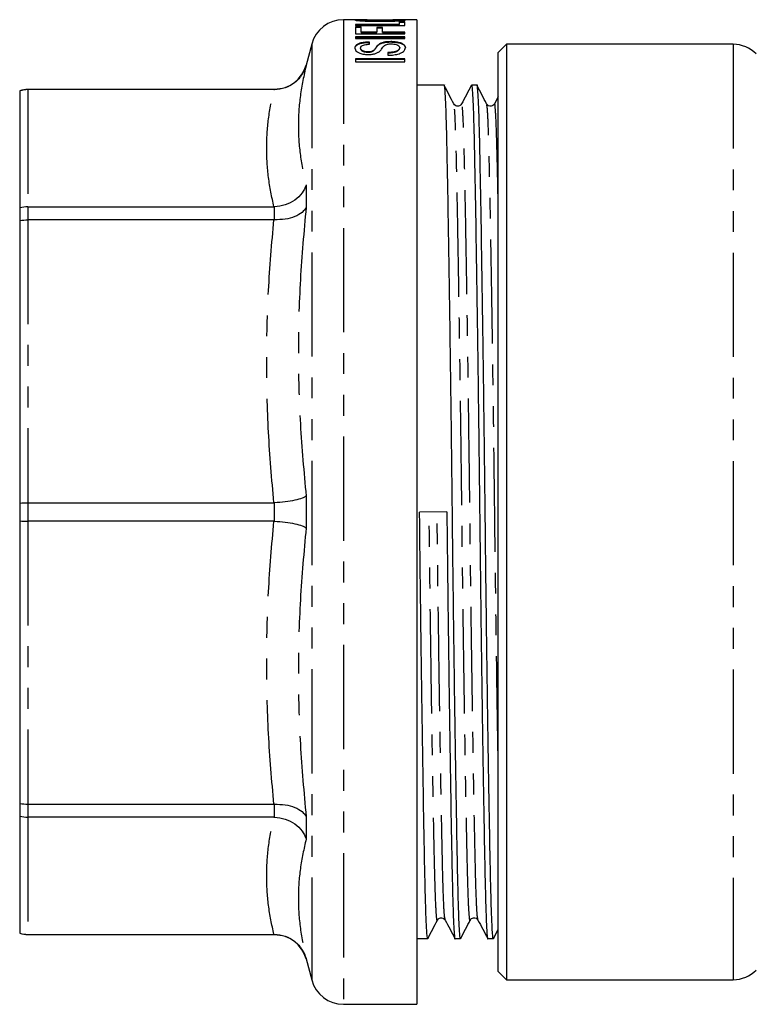
# Model space of a CAD drawing. Extents: x 103 to 304, y 81 to 274.
# Drawn here: x 103 to 148, y 165 to 225 of the extents above; entities that cross this region are included whole.
import ezdxf

# ---------------------------------------------------------------- set-up
doc = ezdxf.new("R2010")
doc.units = 0
doc.linetypes.add('PHANTOM', pattern=[12.7, 6.35, -1.27, 1.27, -1.27, 1.27, -1.27])
doc.layers.get('0').update_dxf_attribs({"linetype": 'CONTINUOUS'})

msp = doc.modelspace()

# ---------------------------------------------------------------- linework, layer by layer
at = {"color": 7, "linetype": 'CONTINUOUS'}
for p, q in [((123.861, 225.146), (122.735, 225.146)), ((123.781, 225.109), (123.781, 225.129)), ((125.018, 225.058), (125.018, 225.078)), ((127.201, 225.146), (126.095, 225.146)), ((126.127, 225.02), (126.127, 224.855)), ((126.473, 225.02), (126.127, 225.02)), ((126.166, 225.109), (126.166, 225.129)), ((126.473, 224.793), (126.473, 225.02)), ((127.201, 225.146), (127.201, 165.146)), ((126.127, 224.855), (123.473, 224.855)), ((123.473, 224.855), (123.473, 224.793)), ((123.473, 224.835), (126.127, 224.835)), ((123.473, 224.793), (126.473, 224.793)), ((123.819, 224.704), (123.473, 224.704)), ((123.473, 224.704), (123.473, 224.287)), ((123.473, 224.684), (123.819, 224.684)), ((123.819, 224.387), (123.819, 224.704)), ((125.127, 224.663), (124.781, 224.663)), ((124.781, 224.663), (124.781, 224.387)), ((124.781, 224.643), (125.127, 224.643)), ((125.127, 224.387), (125.127, 224.663)), ((126.127, 225), (126.473, 225)), ((126.127, 224.835), (126.127, 224.855)), ((123.473, 224.287), (126.473, 224.287)), ((123.473, 224.109), (123.473, 223.991)), ((126.473, 224.109), (123.473, 224.109)), ((123.473, 224.089), (126.473, 224.089)), ((123.473, 223.991), (126.473, 223.991)), ((124.781, 224.387), (123.819, 224.387)), ((123.819, 224.367), (123.819, 224.387)), ((123.819, 224.367), (124.781, 224.367)), ((124.781, 224.367), (124.781, 224.387)), ((126.473, 224.387), (125.127, 224.387)), ((125.127, 224.367), (125.127, 224.387)), ((125.127, 224.367), (126.473, 224.367)), ((125.622, 223.788), (125.622, 223.808)), ((126.473, 224.287), (126.473, 224.387)), ((126.473, 223.991), (126.473, 224.109)), ((120.803, 223.663), (120.459, 222.378)), ((123.781, 223.399), (123.781, 223.419)), ((124.319, 223.649), (124.319, 223.784)), ((124.494, 223.206), (124.494, 223.226)), ((124.896, 223.622), (124.896, 223.642)), ((126.166, 223.422), (126.166, 223.442)), ((132.668, 223.646), (132.168, 223.146)), ((146.49, 223.646), (132.668, 223.646)), ((132.668, 223.646), (132.668, 166.646)), ((123.473, 222.752), (123.473, 222.568)), ((126.473, 222.752), (123.473, 222.752)), ((123.473, 222.732), (126.473, 222.732)), ((124.229, 223.166), (124.229, 223.186)), ((125.435, 223.142), (125.435, 222.975)), ((126.473, 222.568), (126.473, 222.752)), ((132.168, 167.146), (132.168, 223.146)), ((123.473, 222.568), (126.473, 222.568)), ((103.001, 220.81), (103.001, 220.804)), ((103.001, 220.804), (103.001, 213.675)), ((118.527, 220.896), (103.501, 220.896)), ((118.493, 220.89), (103.501, 220.89)), ((118.493, 220.89), (118.527, 220.89)), ((128.877, 221.146), (127.201, 221.146)), ((130.877, 221.146), (130.538, 221.146)), ((132.168, 220.45), (131.936, 220.009)), ((103.001, 213.675), (103.001, 212.903)), ((103.501, 213.748), (118.493, 213.748)), ((118.527, 213.749), (118.493, 213.748)), ((103.001, 212.903), (103.001, 195.692)), ((118.493, 212.951), (103.501, 212.951)), ((118.493, 212.951), (118.527, 212.95)), ((103.001, 195.692), (103.001, 194.6)), ((103.501, 195.71), (118.493, 195.71)), ((118.527, 195.71), (118.493, 195.71)), ((129.038, 195.157), (127.377, 195.135)), ((103.001, 194.6), (103.001, 177.389)), ((118.493, 194.582), (103.501, 194.582)), ((118.493, 194.582), (118.527, 194.581)), ((103.001, 177.389), (103.001, 176.616)), ((103.501, 177.341), (118.493, 177.341)), ((118.527, 177.341), (118.493, 177.341)), ((103.001, 176.616), (103.001, 169.487)), ((118.493, 176.543), (103.501, 176.543)), ((118.493, 176.543), (118.527, 176.543)), ((103.001, 169.487), (103.001, 169.482)), ((103.501, 169.402), (118.493, 169.402)), ((103.501, 169.396), (118.527, 169.396)), ((118.527, 169.402), (118.493, 169.402)), ((131.886, 169.154), (132.168, 169.702)), ((127.201, 169.146), (127.877, 169.146)), ((129.538, 169.146), (129.877, 169.146)), ((131.538, 169.146), (131.877, 169.146)), ((120.459, 167.913), (120.803, 166.628)), ((132.168, 167.146), (132.668, 166.646)), ((132.668, 166.646), (146.49, 166.646)), ((122.735, 165.146), (127.201, 165.146))]:
    msp.add_line(p, q, dxfattribs=at)
at = {"color": 8, "linetype": 'PHANTOM'}
for p, q in [((122.735, 225.146), (122.735, 165.146)), ((120.803, 223.663), (120.803, 166.628)), ((146.49, 223.646), (146.49, 166.646)), ((120.459, 222.378), (120.459, 222.361)), ((103.501, 220.896), (103.501, 220.89)), ((103.501, 220.89), (103.501, 213.748)), ((118.527, 220.89), (118.527, 220.896)), ((120.459, 215.076), (120.459, 213.703)), ((103.501, 213.748), (103.501, 212.951)), ((118.527, 212.95), (118.527, 213.749)), ((103.501, 212.951), (103.501, 195.71)), ((103.501, 195.71), (103.501, 194.582)), ((118.527, 194.581), (118.527, 195.71)), ((120.459, 196.117), (120.459, 194.175)), ((103.501, 194.582), (103.501, 177.341)), ((103.501, 177.341), (103.501, 176.543)), ((118.527, 176.543), (118.527, 177.341)), ((103.501, 176.543), (103.501, 169.402)), ((120.459, 176.588), (120.459, 175.215)), ((103.501, 169.402), (103.501, 169.396)), ((118.527, 169.396), (118.527, 169.402)), ((120.459, 167.931), (120.459, 167.913))]:
    msp.add_line(p, q, dxfattribs=at)
at = {"color": 7, "linetype": 'CONTINUOUS'}
for centre, radius, start, end in [((122.735, 223.146), 2, 90, 165), ((146.49, 221.646), 2, 45, 90), ((118.527, 222.896), 2, 270, 345), ((103.501, 219.396), 1.5, 90, 109.47122), ((103.501, 170.896), 1.5, 250.52878, 270), ((118.527, 167.396), 2, 15, 90), ((146.49, 168.646), 2, 270, 315), ((122.735, 167.146), 2, 195, 270)]:
    msp.add_arc(centre, radius, start, end, dxfattribs=at)
for points, knots in [([(124.189, 225.145), (124.096, 225.145), (123.865, 225.146), (123.612, 225.145), (123.456, 225.14), (123.441, 225.132), (123.435, 225.129)], [0, 0, 0, 0, 0.202004, 0.501786, 0.78026, 1, 1, 1, 1]), ([(123.435, 225.129), (123.449, 225.122), (123.475, 225.109), (123.717, 225.085), (124.054, 225.064), (124.504, 225.049), (124.835, 225.048), (125.013, 225.047)], [0, 0, 0, 0, 0.219126, 0.403124, 0.586664, 0.777275, 1, 1, 1, 1]), ([(123.483, 225.116), (123.492, 225.118), (123.522, 225.125), (123.643, 225.126), (123.778, 225.126), (123.781, 225.126)], [0, 0, 0, 0, 0.285062, 0.98387, 1, 1, 1, 1]), ([(123.781, 225.129), (123.791, 225.132), (123.812, 225.139), (123.993, 225.144), (124.27, 225.146), (124.611, 225.146), (124.859, 225.146), (124.975, 225.146)], [0, 0, 0, 0, 0.196648, 0.39473, 0.57264, 0.800569, 1, 1, 1, 1]), ([(125.018, 225.078), (124.831, 225.079), (124.54, 225.08), (124.169, 225.09), (123.955, 225.103), (123.806, 225.117), (123.79, 225.125), (123.781, 225.129)], [0, 0, 0, 0, 0.30884, 0.482156, 0.657149, 0.819136, 1, 1, 1, 1]), ([(123.781, 225.109), (123.791, 225.104), (123.813, 225.096), (123.988, 225.08), (124.241, 225.067), (124.596, 225.059), (124.867, 225.059), (125.018, 225.058)], [0, 0, 0, 0, 0.195447, 0.392359, 0.54759, 0.74984, 1, 1, 1, 1]), ([(124.975, 225.146), (125.182, 225.146), (125.499, 225.146), (125.866, 225.145), (126.072, 225.141), (126.158, 225.135), (126.164, 225.13), (126.166, 225.129)], [0, 0, 0, 0, 0.3493325, 0.5366699, 0.7243349, 0.9087865, 1, 1, 1, 1]), ([(125.013, 225.047), (125.233, 225.049), (125.61, 225.052), (126.074, 225.074), (126.365, 225.097), (126.497, 225.117), (126.508, 225.125), (126.512, 225.129)], [0, 0, 0, 0, 0.284862, 0.487216, 0.690069, 0.885504, 1, 1, 1, 1]), ([(126.166, 225.129), (126.156, 225.124), (126.135, 225.116), (125.951, 225.1), (125.693, 225.087), (125.373, 225.079), (125.14, 225.079), (125.018, 225.078)], [0, 0, 0, 0, 0.203823, 0.40949, 0.59058, 0.78594, 1, 1, 1, 1]), ([(125.018, 225.058), (125.201, 225.059), (125.5, 225.061), (125.855, 225.075), (126.069, 225.089), (126.158, 225.101), (126.164, 225.107), (126.166, 225.109)], [0, 0, 0, 0, 0.318854, 0.518208, 0.717847, 0.907887, 1, 1, 1, 1]), ([(126.512, 225.129), (126.488, 225.134), (126.448, 225.144), (126.167, 225.146), (125.928, 225.145), (125.771, 225.145), (125.751, 225.145)], [0, 0, 0, 0, 0.40278, 0.680372, 0.958885, 1, 1, 1, 1]), ([(126.166, 225.125), (126.217, 225.125), (126.363, 225.125), (126.457, 225.122), (126.474, 225.117), (126.477, 225.117)], [0, 0, 0, 0, 0.310941, 0.88181, 1, 1, 1, 1]), ([(125.622, 223.808), (125.536, 223.806), (125.363, 223.801), (125.129, 223.758), (124.983, 223.7), (124.92, 223.658), (124.896, 223.642)], [0, 0, 0, 0, 0.265576, 0.532526, 0.828533, 1, 1, 1, 1]), ([(126.512, 223.449), (126.498, 223.506), (126.475, 223.6), (126.289, 223.711), (126.049, 223.777), (125.807, 223.806), (125.666, 223.808), (125.622, 223.808)], [0, 0, 0, 0, 0.325108, 0.530166, 0.736997, 0.918293, 1, 1, 1, 1]), ([(124.319, 223.784), (124.213, 223.78), (124, 223.771), (123.737, 223.717), (123.537, 223.628), (123.446, 223.523), (123.438, 223.443), (123.435, 223.413)], [0, 0, 0, 0, 0.1942152, 0.3902938, 0.5608393, 0.8338924, 1, 1, 1, 1]), ([(123.435, 223.393), (123.448, 223.456), (123.468, 223.552), (123.644, 223.664), (123.867, 223.728), (124.107, 223.759), (124.259, 223.763), (124.319, 223.764)], [0, 0, 0, 0, 0.34327, 0.531197, 0.720692, 0.889827, 1, 1, 1, 1]), ([(123.435, 223.413), (123.452, 223.343), (123.477, 223.241), (123.676, 223.115), (123.894, 223.051), (124.102, 223.024), (124.222, 223.022), (124.256, 223.021)], [0, 0, 0, 0, 0.395851, 0.580422, 0.76665, 0.933075, 1, 1, 1, 1]), ([(123.781, 223.419), (123.786, 223.455), (123.795, 223.511), (123.889, 223.579), (124.017, 223.619), (124.168, 223.641), (124.271, 223.646), (124.319, 223.649)], [0, 0, 0, 0, 0.32316, 0.505267, 0.688862, 0.851835, 1, 1, 1, 1]), ([(124.229, 223.186), (124.183, 223.187), (124.092, 223.19), (123.966, 223.219), (123.856, 223.265), (123.79, 223.336), (123.784, 223.389), (123.781, 223.419)], [0, 0, 0, 0, 0.149443, 0.299982, 0.481593, 0.705569, 1, 1, 1, 1]), ([(123.781, 223.399), (123.786, 223.358), (123.794, 223.3), (123.891, 223.228), (123.993, 223.191), (124.111, 223.169), (124.191, 223.167), (124.229, 223.166)], [0, 0, 0, 0, 0.39829, 0.567926, 0.738206, 0.875174, 1, 1, 1, 1]), ([(124.494, 223.226), (124.456, 223.215), (124.4, 223.197), (124.304, 223.187), (124.254, 223.186), (124.229, 223.186)], [0, 0, 0, 0, 0.495956, 0.742244, 1, 1, 1, 1]), ([(124.229, 223.166), (124.253, 223.166), (124.314, 223.167), (124.411, 223.179), (124.466, 223.197), (124.494, 223.206)], [0, 0, 0, 0, 0.25003, 0.61461, 1, 1, 1, 1]), ([(124.896, 223.642), (124.861, 223.609), (124.771, 223.528), (124.685, 223.398), (124.607, 223.284), (124.513, 223.236), (124.494, 223.226)], [0, 0, 0, 0, 0.248948, 0.622371, 0.922814, 1, 1, 1, 1]), ([(124.494, 223.206), (124.541, 223.238), (124.666, 223.323), (124.737, 223.47), (124.843, 223.572), (124.896, 223.622)], [0, 0, 0, 0, 0.232731, 0.616606, 1, 1, 1, 1]), ([(124.896, 223.622), (124.95, 223.656), (125.04, 223.711), (125.261, 223.766), (125.456, 223.786), (125.579, 223.788), (125.622, 223.788)], [0, 0, 0, 0, 0.371816, 0.619238, 0.867597, 1, 1, 1, 1]), ([(124.905, 223.193), (124.961, 223.248), (125.056, 223.339), (125.138, 223.466), (125.204, 223.534), (125.237, 223.568)], [0, 0, 0, 0, 0.4270332, 0.713421, 1, 1, 1, 1]), ([(125.237, 223.568), (125.274, 223.594), (125.328, 223.633), (125.468, 223.664), (125.565, 223.673), (125.624, 223.674), (125.642, 223.674)], [0, 0, 0, 0, 0.472719, 0.687367, 0.902423, 1, 1, 1, 1]), ([(125.435, 222.975), (125.562, 222.981), (125.817, 222.992), (126.141, 223.067), (126.382, 223.181), (126.497, 223.315), (126.507, 223.407), (126.512, 223.449)], [0, 0, 0, 0, 0.197134, 0.395681, 0.575425, 0.805286, 1, 1, 1, 1]), ([(126.166, 223.442), (126.154, 223.397), (126.134, 223.324), (125.995, 223.236), (125.827, 223.179), (125.631, 223.152), (125.493, 223.145), (125.435, 223.142)], [0, 0, 0, 0, 0.315852, 0.511938, 0.667959, 0.860375, 1, 1, 1, 1]), ([(125.435, 223.122), (125.545, 223.128), (125.723, 223.139), (125.933, 223.19), (126.073, 223.261), (126.155, 223.341), (126.163, 223.399), (126.166, 223.422)], [0, 0, 0, 0, 0.261199, 0.424882, 0.588052, 0.837792, 1, 1, 1, 1]), ([(125.622, 223.788), (125.718, 223.785), (125.91, 223.779), (126.16, 223.732), (126.366, 223.654), (126.491, 223.55), (126.505, 223.467), (126.512, 223.428)], [0, 0, 0, 0, 0.177534, 0.355822, 0.532009, 0.781505, 1, 1, 1, 1]), ([(125.642, 223.674), (125.698, 223.672), (125.809, 223.668), (125.955, 223.639), (126.078, 223.59), (126.153, 223.522), (126.162, 223.468), (126.166, 223.442)], [0, 0, 0, 0, 0.16722, 0.33473, 0.508341, 0.761902, 1, 1, 1, 1]), ([(124.256, 223.021), (124.335, 223.024), (124.493, 223.03), (124.707, 223.081), (124.832, 223.142), (124.889, 223.182), (124.905, 223.193)], [0, 0, 0, 0, 0.2758645, 0.5540177, 0.8722638, 1, 1, 1, 1]), ([(120.459, 222.361), (120.458, 222.356), (120.405, 222.161), (120.229, 221.769), (119.792, 221.291), (119.198, 220.954), (118.751, 220.911), (118.527, 220.89)], [0, 0, 0, 0, 0.005618, 0.235429, 0.49232, 0.746101, 1, 1, 1, 1]), ([(103.501, 220.89), (103.334, 220.876), (103.163, 220.861), (103.004, 220.805), (103.001, 220.804)], [0, 0, 0, 0, 0.9792834, 1, 1, 1, 1]), ([(129.886, 169.198), (129.883, 169.178), (129.862, 169.034), (129.824, 169.405), (129.773, 170.331), (129.725, 171.9), (129.681, 173.991), (129.632, 176.614), (129.58, 179.749), (129.526, 183.305), (129.473, 187.147), (129.423, 191.124), (129.377, 195.135), (129.332, 199.146), (129.281, 203.124), (129.229, 206.968), (129.175, 210.525), (129.123, 213.663), (129.074, 216.289), (129.03, 218.381), (128.982, 219.957), (128.931, 220.871), (128.895, 221.257), (128.877, 221.145), (128.877, 221.145)], [0, 0, 0, 0, 0.0078137, 0.058471, 0.1084858, 0.1572633, 0.2051381, 0.2543895, 0.3046879, 0.3554176, 0.4059307, 0.4555956, 0.5038426, 0.5520896, 0.6017545, 0.6522676, 0.7029973, 0.7532957, 0.8025471, 0.8504219, 0.8991994, 0.9492142, 0.9998716, 1, 1, 1, 1]), ([(129.466, 220.011), (129.37, 220.199), (129.176, 220.574), (128.982, 220.95), (128.886, 221.138)], [0, 0, 0, 0, 0.499995, 1, 1, 1, 1]), ([(130.53, 221.138), (130.431, 220.95), (130.233, 220.574), (130.035, 220.197), (129.936, 220.009)], [0, 0, 0, 0, 0.500005, 1, 1, 1, 1]), ([(130.53, 221.095), (130.533, 221.114), (130.553, 221.258), (130.591, 220.886), (130.642, 219.961), (130.69, 218.392), (130.734, 216.301), (130.784, 213.678), (130.836, 210.542), (130.889, 206.987), (130.942, 203.144), (130.992, 199.168), (131.038, 195.157), (131.084, 191.145), (131.134, 187.168), (131.187, 183.324), (131.24, 179.766), (131.292, 176.629), (131.342, 174.003), (131.386, 171.91), (131.433, 170.335), (131.485, 169.42), (131.52, 169.035), (131.538, 169.146), (131.538, 169.147)], [0, 0, 0, 0, 0.007655, 0.058321, 0.108343, 0.157129, 0.205011, 0.25427, 0.304576, 0.355314, 0.405835, 0.455508, 0.503762, 0.552017, 0.60169, 0.652211, 0.702948, 0.753255, 0.802514, 0.850396, 0.899181, 0.949204, 0.999869, 1, 1, 1, 1]), ([(131.886, 169.198), (131.883, 169.178), (131.862, 169.034), (131.824, 169.405), (131.773, 170.331), (131.725, 171.9), (131.681, 173.991), (131.632, 176.614), (131.58, 179.749), (131.526, 183.305), (131.473, 187.147), (131.423, 191.124), (131.377, 195.135), (131.332, 199.146), (131.281, 203.124), (131.229, 206.968), (131.175, 210.525), (131.123, 213.663), (131.074, 216.289), (131.03, 218.381), (130.982, 219.957), (130.931, 220.871), (130.895, 221.257), (130.877, 221.145), (130.877, 221.145)], [0, 0, 0, 0, 0.007814, 0.058471, 0.108486, 0.157263, 0.205138, 0.25439, 0.304688, 0.355418, 0.405931, 0.455596, 0.503843, 0.55209, 0.601755, 0.652268, 0.702997, 0.753296, 0.802547, 0.850422, 0.899199, 0.949214, 0.999872, 1, 1, 1, 1]), ([(131.466, 220.011), (131.37, 220.199), (131.176, 220.574), (130.982, 220.95), (130.886, 221.138)], [0, 0, 0, 0, 0.499997, 1, 1, 1, 1]), ([(129.936, 220.009), (129.883, 219.948), (129.8, 219.849), (129.556, 219.887), (129.497, 219.969), (129.466, 220.011)], [0, 0, 0, 0, 0.452893, 0.718797, 1, 1, 1, 1]), ([(131.936, 220.009), (131.883, 219.948), (131.8, 219.849), (131.556, 219.887), (131.497, 219.969), (131.466, 220.011)], [0, 0, 0, 0, 0.452893, 0.718797, 1, 1, 1, 1]), ([(120.459, 215.076), (120.458, 215.072), (120.405, 214.903), (120.229, 214.559), (119.792, 214.135), (119.198, 213.826), (118.751, 213.775), (118.527, 213.749)], [0, 0, 0, 0, 0.0056184, 0.2354294, 0.4923197, 0.7461007, 1, 1, 1, 1]), ([(103.501, 213.748), (103.334, 213.736), (103.163, 213.724), (103.004, 213.676), (103.001, 213.675)], [0, 0, 0, 0, 0.979284, 1, 1, 1, 1]), ([(120.459, 213.703), (120.458, 213.701), (120.405, 213.595), (120.229, 213.383), (119.792, 213.132), (119.198, 212.964), (118.751, 212.955), (118.527, 212.95)], [0, 0, 0, 0, 0.0056184, 0.2354294, 0.4923197, 0.7461007, 1, 1, 1, 1]), ([(103.001, 212.903), (103.004, 212.904), (103.163, 212.935), (103.334, 212.943), (103.501, 212.951)], [0, 0, 0, 0, 0.020716, 1, 1, 1, 1]), ([(103.001, 195.692), (103.004, 195.692), (103.163, 195.704), (103.334, 195.707), (103.501, 195.71)], [0, 0, 0, 0, 0.0207166, 1, 1, 1, 1]), ([(120.459, 196.117), (120.458, 196.116), (120.405, 196.071), (120.229, 195.978), (119.792, 195.855), (119.198, 195.755), (118.751, 195.725), (118.527, 195.71)], [0, 0, 0, 0, 0.005618, 0.235429, 0.49232, 0.746101, 1, 1, 1, 1]), ([(127.886, 169.198), (127.883, 169.178), (127.862, 169.034), (127.824, 169.405), (127.773, 170.331), (127.725, 171.9), (127.681, 173.991), (127.632, 176.614), (127.58, 179.749), (127.526, 183.305), (127.473, 187.147), (127.423, 191.124), (127.392, 193.811), (127.377, 195.135)], [0, 0, 0, 0, 0.015508, 0.11605, 0.215317, 0.312128, 0.407147, 0.504899, 0.604728, 0.705414, 0.80567, 0.904242, 1, 1, 1, 1]), ([(129.038, 195.157), (129.053, 193.832), (129.084, 191.145), (129.134, 187.168), (129.187, 183.324), (129.24, 179.766), (129.292, 176.629), (129.342, 174.003), (129.386, 171.91), (129.433, 170.335), (129.484, 169.42), (129.521, 169.035), (129.538, 169.146), (129.538, 169.147)], [0, 0, 0, 0, 0.0972408, 0.1973395, 0.2991477, 0.4013925, 0.5027679, 0.6020331, 0.6985238, 0.7968339, 0.8976379, 0.9997367, 1, 1, 1, 1]), ([(103.001, 194.6), (103.004, 194.6), (103.163, 194.588), (103.334, 194.585), (103.501, 194.582)], [0, 0, 0, 0, 0.0207166, 1, 1, 1, 1]), ([(118.527, 194.581), (118.751, 194.566), (119.198, 194.536), (119.792, 194.437), (120.229, 194.314), (120.405, 194.221), (120.458, 194.176), (120.459, 194.175)], [0, 0, 0, 0, 0.253899, 0.50768, 0.764571, 0.994382, 1, 1, 1, 1]), ([(103.001, 177.389), (103.004, 177.388), (103.163, 177.357), (103.334, 177.349), (103.501, 177.341)], [0, 0, 0, 0, 0.020716, 1, 1, 1, 1]), ([(118.527, 177.341), (118.751, 177.337), (119.198, 177.328), (119.792, 177.159), (120.229, 176.909), (120.405, 176.697), (120.458, 176.591), (120.459, 176.588)], [0, 0, 0, 0, 0.2538993, 0.5076803, 0.7645706, 0.9943816, 1, 1, 1, 1]), ([(103.001, 176.616), (103.004, 176.615), (103.163, 176.568), (103.334, 176.555), (103.501, 176.543)], [0, 0, 0, 0, 0.020716, 1, 1, 1, 1]), ([(118.527, 176.543), (118.751, 176.517), (119.198, 176.465), (119.792, 176.157), (120.229, 175.732), (120.405, 175.389), (120.458, 175.219), (120.459, 175.215)], [0, 0, 0, 0, 0.2538993, 0.5076803, 0.7645706, 0.9943816, 1, 1, 1, 1]), ([(128.466, 170.28), (128.518, 170.343), (128.6, 170.441), (128.845, 170.406), (128.906, 170.324), (128.936, 170.282)], [0, 0, 0, 0, 0.4560935, 0.7212054, 1, 1, 1, 1]), ([(130.466, 170.28), (130.518, 170.343), (130.6, 170.441), (130.845, 170.406), (130.906, 170.324), (130.936, 170.282)], [0, 0, 0, 0, 0.4560935, 0.7212054, 1, 1, 1, 1]), ([(127.886, 169.154), (127.982, 169.342), (128.176, 169.717), (128.37, 170.093), (128.466, 170.281)], [0, 0, 0, 0, 0.500004, 1, 1, 1, 1]), ([(128.936, 170.282), (129.035, 170.094), (129.233, 169.718), (129.431, 169.342), (129.53, 169.154)], [0, 0, 0, 0, 0.4999962, 1, 1, 1, 1]), ([(129.886, 169.154), (129.982, 169.342), (130.176, 169.717), (130.37, 170.093), (130.466, 170.281)], [0, 0, 0, 0, 0.500004, 1, 1, 1, 1]), ([(130.936, 170.282), (131.035, 170.094), (131.233, 169.718), (131.431, 169.342), (131.53, 169.154)], [0, 0, 0, 0, 0.4999962, 1, 1, 1, 1]), ([(103.001, 169.487), (103.004, 169.486), (103.163, 169.43), (103.334, 169.416), (103.501, 169.402)], [0, 0, 0, 0, 0.0207166, 1, 1, 1, 1]), ([(118.527, 169.402), (118.751, 169.38), (119.198, 169.337), (119.792, 169), (120.229, 168.523), (120.405, 168.13), (120.458, 167.935), (120.459, 167.931)], [0, 0, 0, 0, 0.253899, 0.50768, 0.764571, 0.994382, 1, 1, 1, 1])]:
    msp.add_open_spline(points, degree=3, knots=knots, dxfattribs=at)
at = {"color": 8, "linetype": 'PHANTOM'}
for points, knots in [([(120.459, 222.361), (120.327, 221.747), (120.063, 220.519), (119.954, 218.687), (120.063, 216.87), (120.327, 215.675), (120.459, 215.076)], [0, 0, 0, 0, 0.249726, 0.5, 0.749704, 1, 1, 1, 1]), ([(118.493, 213.748), (118.371, 214.342), (118.125, 215.53), (118.025, 217.318), (118.125, 219.106), (118.37, 220.295), (118.493, 220.89)], [0, 0, 0, 0, 0.249752, 0.5, 0.749735, 1, 1, 1, 1]), ([(130.466, 170.324), (130.463, 170.304), (130.443, 170.165), (130.404, 170.521), (130.353, 171.408), (130.306, 172.91), (130.261, 174.911), (130.212, 177.421), (130.16, 180.422), (130.107, 183.824), (130.054, 187.5), (130.003, 191.305), (129.958, 195.143), (129.912, 198.98), (129.862, 202.785), (129.809, 206.462), (129.755, 209.865), (129.703, 212.866), (129.654, 215.375), (129.61, 217.384), (129.562, 218.861), (129.514, 219.793), (129.481, 219.913), (129.466, 219.968)], [0, 0, 0, 0, 0.008265, 0.059328, 0.109744, 0.158912, 0.20717, 0.256815, 0.307516, 0.358652, 0.40957, 0.459632, 0.508265, 0.556899, 0.606961, 0.657879, 0.709014, 0.759716, 0.809361, 0.857619, 0.906787, 0.957203, 1, 1, 1, 1]), ([(130.936, 170.325), (130.921, 170.38), (130.889, 170.499), (130.84, 171.432), (130.793, 172.909), (130.748, 174.918), (130.699, 177.427), (130.647, 180.428), (130.594, 183.831), (130.541, 187.507), (130.49, 191.312), (130.445, 195.149), (130.399, 198.986), (130.349, 202.79), (130.296, 206.467), (130.242, 209.869), (130.19, 212.869), (130.141, 215.379), (130.097, 217.38), (130.049, 218.881), (129.998, 219.769), (129.96, 220.124), (129.939, 219.986), (129.936, 219.967)], [0, 0, 0, 0, 0.042962, 0.093377, 0.142545, 0.190803, 0.240449, 0.29115, 0.342286, 0.393204, 0.443266, 0.491899, 0.540532, 0.590595, 0.641512, 0.692648, 0.743349, 0.792995, 0.841253, 0.890421, 0.940836, 0.991899, 1, 1, 1, 1]), ([(132.168, 180.012), (132.165, 180.165), (132.145, 181.32), (132.106, 183.848), (132.054, 187.494), (132.003, 191.307), (131.958, 195.142), (131.912, 198.98), (131.862, 202.785), (131.809, 206.462), (131.755, 209.865), (131.703, 212.866), (131.654, 215.375), (131.61, 217.384), (131.562, 218.861), (131.514, 219.793), (131.481, 219.913), (131.466, 219.968)], [0, 0, 0, 0, 0.011178, 0.084197, 0.156904, 0.22839, 0.297835, 0.36728, 0.438766, 0.511473, 0.584492, 0.656889, 0.72778, 0.796689, 0.866898, 0.938888, 1, 1, 1, 1]), ([(132.168, 213.956), (132.159, 214.424), (132.134, 215.727), (132.097, 217.366), (132.049, 218.885), (131.998, 219.768), (131.96, 220.124), (131.939, 219.986), (131.936, 219.967)], [0, 0, 0, 0, 0.115465, 0.321672, 0.531768, 0.747193, 0.965385, 1, 1, 1, 1]), ([(120.459, 213.703), (120.327, 212.238), (120.063, 209.306), (119.954, 204.9), (120.063, 200.497), (120.327, 197.578), (120.459, 196.117)], [0, 0, 0, 0, 0.249726, 0.5, 0.749704, 1, 1, 1, 1]), ([(118.493, 195.71), (118.371, 197.143), (118.125, 200.012), (118.025, 204.327), (118.125, 208.646), (118.37, 211.515), (118.493, 212.951)], [0, 0, 0, 0, 0.249752, 0.5, 0.749735, 1, 1, 1, 1]), ([(128.466, 170.324), (128.463, 170.304), (128.443, 170.165), (128.404, 170.521), (128.353, 171.408), (128.306, 172.91), (128.261, 174.911), (128.212, 177.421), (128.16, 180.422), (128.107, 183.824), (128.054, 187.5), (128.003, 191.305), (127.973, 193.876), (127.958, 195.143)], [0, 0, 0, 0, 0.016262, 0.116727, 0.215918, 0.312655, 0.407601, 0.505278, 0.605031, 0.70564, 0.805819, 0.904315, 1, 1, 1, 1]), ([(128.936, 170.325), (128.921, 170.38), (128.889, 170.499), (128.84, 171.432), (128.793, 172.909), (128.748, 174.918), (128.699, 177.427), (128.647, 180.428), (128.594, 183.831), (128.541, 187.507), (128.49, 191.312), (128.46, 193.882), (128.445, 195.149)], [0, 0, 0, 0, 0.087339, 0.18983, 0.289786, 0.387891, 0.488818, 0.59189, 0.695846, 0.799358, 0.901132, 1, 1, 1, 1]), ([(118.493, 177.341), (118.371, 178.774), (118.125, 181.643), (118.025, 185.958), (118.125, 190.277), (118.37, 193.146), (118.493, 194.582)], [0, 0, 0, 0, 0.249752, 0.5, 0.749735, 1, 1, 1, 1]), ([(120.459, 194.175), (120.327, 192.717), (120.063, 189.798), (119.954, 185.399), (120.063, 180.989), (120.327, 178.056), (120.459, 176.588)], [0, 0, 0, 0, 0.249726, 0.5, 0.749704, 1, 1, 1, 1]), ([(118.493, 169.402), (118.371, 169.996), (118.125, 171.184), (118.025, 172.971), (118.125, 174.76), (118.37, 175.949), (118.493, 176.543)], [0, 0, 0, 0, 0.249752, 0.5, 0.749735, 1, 1, 1, 1]), ([(120.459, 175.215), (120.327, 174.618), (120.063, 173.423), (119.954, 171.607), (120.063, 169.774), (120.327, 168.546), (120.459, 167.931)], [0, 0, 0, 0, 0.249726, 0.5, 0.749704, 1, 1, 1, 1])]:
    msp.add_open_spline(points, degree=3, knots=knots, dxfattribs=at)

doc.saveas('drawing.dxf')
